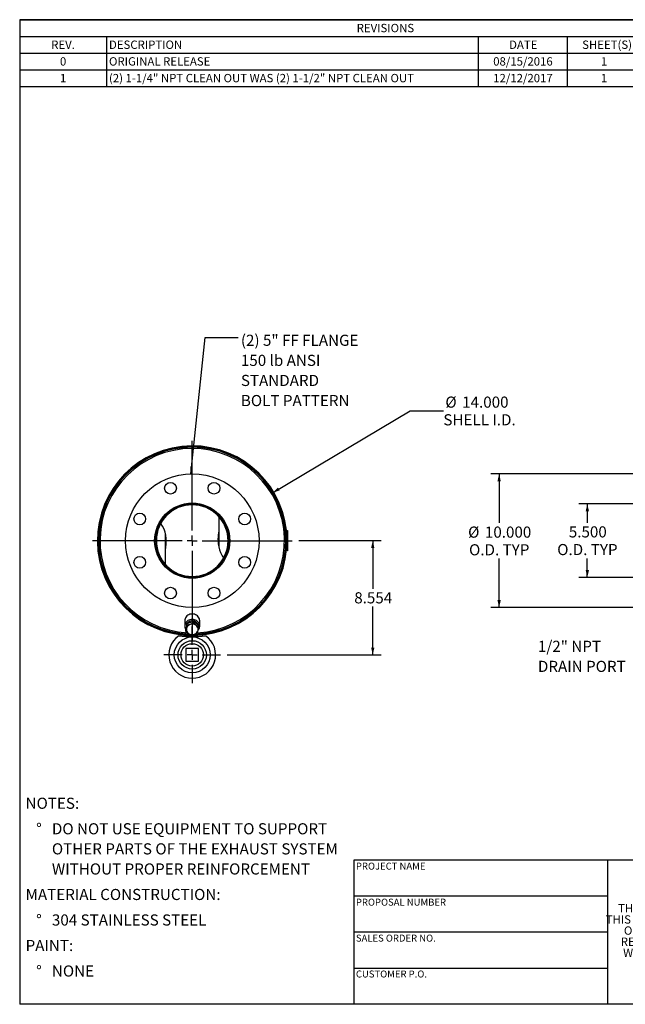
# Model space of a CAD drawing. Units: inches. Extents: x 5 to 105, y 5 to 79.
# Drawn here: x 5 to 50, y 5 to 79 of the extents above; entities that cross this region are included whole.
import ezdxf

# ---------------------------------------------------------------- set-up
doc = ezdxf.new("R2010")
doc.units = ezdxf.units.IN
doc.header["$LTSCALE"] = 10
doc.header["$MEASUREMENT"] = 0
doc.layers.add('FORMAT', color=7, linetype='Continuous')
doc.styles.add('SLDTEXTSTYLE0', font='TXT', dxfattribs={"width": 0.75})
doc.styles.add('SLDTEXTSTYLE3', font='TXT', dxfattribs={"width": 0.7})
doc.dimstyles.new('SLDDIMSTYLE0', dxfattribs={"dimtxt": 0.833333, "dimasz": 0.55, "dimexe": 0, "dimexo": 0.0625, "dimgap": 0.208333, "dimtad": 0, "dimtih": 1, "dimtoh": 1, "dimdec": 3, "dimrnd": 1e-09, "dimzin": 4, "dimdsep": 46, "dimtxsty": 'SLDTEXTSTYLE0', "dimsah": 1, "dimcen": 0, "dimadec": 0, "dimazin": 1, "dimtfac": 1, "dimtdec": 4, "dimtofl": 0, "dimtmove": 0, "dimatfit": 3, "dimfxl": 0, "dimfrac": 2, "dimtolj": 1, "dimtzin": 12, "dimarcsym": 0})
doc.dimstyles.new('SLDDIMSTYLE1', dxfattribs={"dimtxt": 0.833333, "dimasz": 0.55, "dimexe": 0, "dimexo": 0.0625, "dimgap": 0.208333, "dimtad": 0, "dimtih": 1, "dimtoh": 1, "dimdec": 3, "dimrnd": 1e-09, "dimzin": 12, "dimdsep": 46, "dimtxsty": 'SLDTEXTSTYLE0', "dimsah": 1, "dimcen": 0.09, "dimadec": 0, "dimazin": 3, "dimtfac": 1, "dimtdec": 4, "dimtofl": 0, "dimtmove": 0, "dimatfit": 3, "dimfxl": 0, "dimfrac": 2, "dimtolj": 1, "dimtzin": 12, "dimarcsym": 0})
doc.dimstyles.new('SLDDIMSTYLE2', dxfattribs={"dimtxt": 0.18, "dimasz": 0.55, "dimexe": 0, "dimexo": 0.0625, "dimgap": 0, "dimtad": 0, "dimtih": 1, "dimtoh": 1, "dimdec": 0, "dimrnd": 1e-09, "dimzin": 0, "dimdsep": 46, "dimtxsty": 'Standard', "dimsah": 1, "dimcen": 0.09, "dimadec": 0, "dimazin": 0, "dimtfac": 0.55, "dimtdec": 0, "dimtofl": 0, "dimtmove": 0, "dimatfit": 3, "dimfxl": 0, "dimfrac": 2, "dimtolj": 1, "dimtzin": 0, "dimarcsym": 0})
doc.dimstyles.new('SLDDIMSTYLE3', dxfattribs={"dimtxt": 0.833333, "dimasz": 0.55, "dimexe": 0, "dimexo": 0.0625, "dimgap": 0.208333, "dimtad": 0, "dimtih": 1, "dimtoh": 1, "dimdec": 3, "dimrnd": 1e-09, "dimzin": 4, "dimdsep": 46, "dimtxsty": 'SLDTEXTSTYLE0', "dimsah": 1, "dimcen": 0.09, "dimadec": 0, "dimazin": 1, "dimtfac": 1, "dimtdec": 4, "dimtofl": 0, "dimtmove": 0, "dimatfit": 3, "dimfxl": 0, "dimfrac": 2, "dimtolj": 1, "dimtzin": 12, "dimarcsym": 0})

# ---------------------------------------------------------------- blocks, each defined once
blk = doc.blocks.new('SW_NOTE_0')
at = {"layer": 'FORMAT', "color": 0, "attachment_point": 1, "style": 'SLDTEXTSTYLE0'}
for s, insert, char_height in [('NOTES:', (0, 1.074), 0.8333), ('%%d', (0.787, -0.837), 0.8333), ('DO NOT USE EQUIPMENT TO SUPPORT', (1.969, -0.837), 0.83333), ('OTHER PARTS OF THE EXHAUST SYSTEM', (1.969, -2.342), 0.83333), ('WITHOUT PROPER REINFORCEMENT', (1.969, -3.847), 0.83333), ('MATERIAL CONSTRUCTION:', (0, -5.758), 0.83333), ('%%d', (0.787, -7.669), 0.8333), ('304 STAINLESS STEEL', (1.969, -7.669), 0.83333), ('PAINT:', (0, -9.58), 0.8333), ('%%d', (0.787, -11.491), 0.8333), ('NONE', (1.969, -11.491), 0.8333)]:
    blk.add_mtext(s, dxfattribs=dict(at, insert=insert, char_height=char_height))
blk = doc.blocks.new('SW_NOTE_2')
at = {"layer": 'FORMAT', "color": 0, "char_height": 0.625, "attachment_point": 2, "style": 'SLDTEXTSTYLE3'}
for s, insert in [('THE INFORMATION CONTAINED IN', (5.811, 0.806)), ('THIS DRAWING IS THE SOLE PROPERTY', (5.82, -0.028)), ('OF MIRATECH GROUP, LLC.  ANY', (5.8, -0.861)), ('REPRODUCTION IN PART OR AS A', (5.8, -1.694)), ('WHOLE WITHOUT THE WRITTEN', (5.768, -2.528)), ('PERMISSION OF MIRATECH', (5.805, -3.361)), ('GROUP, LLC IS PROHIBITED.', (5.841, -4.194))]:
    blk.add_mtext(s, dxfattribs=dict(at, insert=insert))
blk = doc.blocks.new('SW_TABLEANNOTATION_0')
at = {"layer": 'FORMAT', "color": 0}
for p, q in [((0, 0), (0, -5)), ((54.597, 0), (0, 0)), ((54.597, -5), (54.597, 0)), ((0, -1.25), (54.597, -1.25)), ((6.487, -1.25), (6.487, -2.5)), ((34.325, -1.25), (34.325, -2.5)), ((40.986, -1.25), (40.986, -2.5)), ((46.489, -1.25), (46.489, -2.5)), ((0, -2.5), (54.597, -2.5)), ((6.487, -2.5), (6.487, -5)), ((34.325, -2.5), (34.325, -5)), ((40.986, -2.5), (40.986, -5)), ((46.489, -2.5), (46.489, -5)), ((0, -3.75), (54.597, -3.75)), ((0, -5), (54.597, -5))]:
    blk.add_line(p, q, dxfattribs=at)
at = {"layer": 'FORMAT', "color": 0, "char_height": 0.625, "attachment_point": 1, "style": 'SLDTEXTSTYLE0'}
for s, insert in [('REVISIONS', (25.224, -0.312)), ('REV.', (2.359, -1.562)), ('DESCRIPTION', (6.683, -1.562)), ('DATE', (36.636, -1.562)), ('SHEET(S)', (42.105, -1.562)), ('DRAWN BY', (48.362, -1.562)), ('0', (3.012, -2.812)), ('ORIGINAL RELEASE', (6.683, -2.812)), ('08/15/2016', (35.444, -2.812)), ('1', (43.507, -2.812)), ('1', (3.012, -4.062)), ('(2) 1-1/4" NPT CLEAN OUT WAS (2) 1-1/2" NPT CLEAN OUT', (6.683, -4.062)), ('12/12/2017', (35.444, -4.062)), ('1', (43.507, -4.062))]:
    blk.add_mtext(s, dxfattribs=dict(at, insert=insert))
blk = doc.blocks.new('_D')
at = {"layer": 'FORMAT'}
for p, q in [((23.924, 43.317), (34.216, 49.464)), ((34.216, 49.464), (36.716, 49.464))]:
    blk.add_line(p, q, dxfattribs=at)
blk.add_solid([(23.924, 43.317), (24.46, 43.492), (24.332, 43.706)], dxfattribs=at)
at = {"layer": 'FORMAT', "char_height": 0.8333, "attachment_point": 1, "style": 'SLDTEXTSTYLE0'}
for s, insert in [('%%c', (36.862, 50.522)), ('14.000', (38.12, 50.522)), ('SHELL I.D.', (36.716, 49.198))]:
    blk.add_mtext(s, dxfattribs=dict(at, insert=insert))
blk = doc.blocks.new('_D_1')
at = {"layer": 'FORMAT'}
for p, q in [((25.887, 39.728), (32.053, 39.728)), ((31.428, 39.728), (31.428, 36.113)), ((31.428, 31.174), (31.428, 34.789)), ((20.539, 31.174), (32.053, 31.174))]:
    blk.add_line(p, q, dxfattribs=at)
for points in [[(31.428, 39.728), (31.303, 39.178), (31.553, 39.178)], [(31.428, 31.174), (31.553, 31.724), (31.303, 31.724)]]:
    blk.add_solid(points, dxfattribs=at)
at = {"layer": 'FORMAT', "insert": (30.043, 35.863), "char_height": 0.8333, "attachment_point": 1, "style": 'SLDTEXTSTYLE0'}
blk.add_mtext('8.554', dxfattribs=at)
blk = doc.blocks.new('SW_NOTE_8')
at = {"layer": 'FORMAT', "color": 0, "attachment_point": 1, "style": 'SLDTEXTSTYLE0'}
for s, insert, char_height in [('(2) 5" FF FLANGE', (0.216, 0.203), 0.83333), ('150 lb ANSI', (0.216, -1.302), 0.83333), ('STANDARD', (0.216, -2.807), 0.8333), ('BOLT PATTERN', (0.216, -4.312), 0.83333)]:
    blk.add_mtext(s, dxfattribs=dict(at, insert=insert, char_height=char_height))
blk = doc.blocks.new('SW_CENTERMARKSYMBOL_0')
at = {"layer": 'FORMAT', "color": 0}
for p, q in [((0, 0.75), (0, 7.4728)), ((-0.75, 0), (-7.4728, 0)), ((0, 0), (-0.375, 0)), ((0, 0), (0, 0.375)), ((0, 0), (0, -0.375)), ((0, 0), (0.375, 0)), ((0.75, 0), (7.4728, 0)), ((0, -0.75), (0, -7.4728))]:
    blk.add_line(p, q, dxfattribs=at)
blk = doc.blocks.new('SW_CENTERMARKSYMBOL_1')
at = {"layer": 'FORMAT', "color": 0}
for p, q in [((0, 0.75), (0, 2.125)), ((-0.75, 0), (-2.125, 0)), ((0, 0), (-0.375, 0)), ((0, 0), (0, 0.375)), ((0, 0), (0, -0.375)), ((0, 0), (0.375, 0)), ((0.75, 0), (2.125, 0)), ((0, -0.75), (0, -2.125))]:
    blk.add_line(p, q, dxfattribs=at)
blk = doc.blocks.new('_D_2')
at = {"layer": 'FORMAT'}
for p, q in [((53.773, 44.728), (40.262, 44.728)), ((40.887, 44.728), (40.887, 41.068)), ((40.887, 34.728), (40.887, 38.387)), ((53.773, 34.728), (40.262, 34.728))]:
    blk.add_line(p, q, dxfattribs=at)
for points in [[(40.887, 44.728), (40.762, 44.178), (41.012, 44.178)], [(40.887, 34.728), (41.012, 35.278), (40.762, 35.278)]]:
    blk.add_solid(points, dxfattribs=at)
at = {"layer": 'FORMAT', "char_height": 0.8333, "attachment_point": 1, "style": 'SLDTEXTSTYLE0'}
for s, insert in [('%%c', (38.565, 40.786)), ('10.000', (39.823, 40.786)), ('O.D. TYP', (38.636, 39.462))]:
    blk.add_mtext(s, dxfattribs=dict(at, insert=insert))
blk = doc.blocks.new('_D_6')
at = {"layer": 'FORMAT'}
for p, q in [((54.023, 42.478), (46.864, 42.478)), ((47.489, 42.478), (47.489, 41.052)), ((47.489, 36.978), (47.489, 38.404)), ((54.023, 36.978), (46.864, 36.978))]:
    blk.add_line(p, q, dxfattribs=at)
for points in [[(47.489, 42.478), (47.364, 41.928), (47.614, 41.928)], [(47.489, 36.978), (47.614, 37.528), (47.364, 37.528)]]:
    blk.add_solid(points, dxfattribs=at)
at = {"layer": 'FORMAT', "char_height": 0.8333, "attachment_point": 1, "style": 'SLDTEXTSTYLE0'}
for s, insert in [('5.500', (46.104, 40.802)), ('O.D. TYP', (45.237, 39.478))]:
    blk.add_mtext(s, dxfattribs=dict(at, insert=insert))
blk = doc.blocks.new('SW_NOTE_9')
at = {"layer": 'FORMAT', "color": 0, "char_height": 0.8333, "attachment_point": 1, "style": 'SLDTEXTSTYLE0'}
for s, insert in [('1/2" NPT', (-6.654, 1.666)), ('DRAIN PORT', (-6.654, 0.162))]:
    blk.add_mtext(s, dxfattribs=dict(at, insert=insert))

msp = doc.modelspace()

# ---------------------------------------------------------------- linework, layer by layer
at = {"color": 7, "linetype": 'Continuous', "lineweight": 25}
for p, q in [((19.9141, 41.7052), (19.9141, 41.6152)), ((19.9141, 41.5192), (19.9141, 39.2191)), ((15.5188, 41.0666), (15.4728, 41.1139)), ((15.9141, 37.9363), (15.9141, 40.2326)), ((25.0119, 40.4778), (25.0418, 40.4778)), ((25.0119, 40.3528), (25.0119, 40.4778)), ((25.0418, 40.3528), (25.0119, 40.3528)), ((25.0119, 40.3528), (25.0119, 39.1028)), ((25.0418, 40.4778), (25.0418, 40.3528)), ((25.0468, 40.452), (25.0418, 40.452)), ((25.0418, 40.4083), (25.0468, 40.4083)), ((25.0468, 40.3995), (25.0418, 40.3995)), ((25.0418, 40.3558), (25.0468, 40.3558)), ((25.0418, 40.3528), (25.0418, 39.1028)), ((25.0468, 40.337), (25.0418, 40.337)), ((25.0468, 40.3228), (25.0418, 40.3228)), ((25.0468, 40.3092), (25.0418, 40.3092)), ((25.0418, 40.1924), (25.0468, 40.1924)), ((25.0468, 40.1843), (25.0418, 40.1843)), ((25.0468, 40.1839), (25.0418, 40.1839)), ((25.0468, 40.1536), (25.0418, 40.1536)), ((25.0468, 40.1532), (25.0418, 40.1532)), ((25.0468, 40.0626), (25.0418, 40.0626)), ((25.0468, 40.061), (25.0418, 40.061)), ((25.0468, 40.0299), (25.0418, 40.0299)), ((25.0468, 40.029), (25.0418, 40.029)), ((25.0468, 40.0214), (25.0418, 40.0214)), ((25.0468, 40.0185), (25.0418, 40.0185)), ((25.0468, 40.0177), (25.0418, 40.0177)), ((25.0468, 40.0003), (25.0418, 40.0003)), ((25.0468, 39.9838), (25.0418, 39.9838)), ((25.0468, 39.9663), (25.0418, 39.9663)), ((25.0468, 39.9655), (25.0418, 39.9655)), ((25.0468, 39.9048), (25.0418, 39.9048)), ((25.0468, 39.904), (25.0418, 39.904)), ((25.0468, 39.8961), (25.0418, 39.8961)), ((25.0468, 39.893), (25.0418, 39.893)), ((25.0468, 39.8875), (25.0418, 39.8875)), ((25.0468, 39.8595), (25.0418, 39.8595)), ((25.0468, 39.8585), (25.0418, 39.8585)), ((25.0468, 40.452), (25.0468, 40.4083)), ((25.0468, 40.3995), (25.0468, 40.3558)), ((25.0468, 40.337), (25.0468, 40.3297)), ((25.0468, 40.3092), (25.0468, 40.1924)), ((25.0468, 40.1536), (25.0468, 40.1839)), ((25.0474, 40.0618), (25.0468, 40.0618)), ((25.0468, 40.0299), (25.0468, 40.061)), ((25.0468, 40.029), (25.0468, 40.0299)), ((25.0468, 40.0214), (25.0468, 40.0286)), ((25.0468, 40.0193), (25.0468, 40.0214)), ((25.0468, 40.0177), (25.0468, 40.0185)), ((25.0468, 40.0003), (25.0468, 40.0177)), ((25.0468, 39.9838), (25.0468, 39.9959)), ((25.0474, 39.9655), (25.0468, 39.9655)), ((25.0468, 39.9048), (25.0468, 39.9655)), ((25.0468, 39.8961), (25.0468, 39.9048)), ((25.0468, 39.893), (25.0468, 39.8961)), ((25.0468, 39.8875), (25.0468, 39.8911)), ((25.0468, 39.7878), (25.0468, 39.8585)), ((10.9141, 39.7288), (10.8663, 39.7288)), ((10.8663, 39.7268), (10.9141, 39.7268)), ((25.0119, 39.1028), (25.0418, 39.1028)), ((25.0119, 38.9778), (25.0119, 39.1028)), ((25.0468, 39.7878), (25.0418, 39.7878)), ((25.0468, 39.7868), (25.0418, 39.7868)), ((25.0468, 39.769), (25.0418, 39.769)), ((25.0468, 39.5815), (25.0418, 39.5815)), ((25.0468, 39.5364), (25.0418, 39.5364)), ((25.0468, 39.5355), (25.0418, 39.5355)), ((25.0468, 39.4647), (25.0418, 39.4647)), ((25.0468, 39.4638), (25.0418, 39.4638)), ((25.0468, 39.4483), (25.0418, 39.4483)), ((25.0468, 39.2608), (25.0418, 39.2608)), ((25.0468, 39.205), (25.0418, 39.205)), ((25.0468, 39.1632), (25.0418, 39.1632)), ((25.0468, 39.122), (25.0418, 39.122)), ((25.0468, 39.1108), (25.0418, 39.1108)), ((25.0418, 39.1028), (25.0418, 38.9778)), ((25.0468, 39.0895), (25.0418, 39.0895)), ((25.0468, 39.769), (25.0468, 39.5815)), ((25.0468, 39.4647), (25.0468, 39.5355)), ((25.0468, 39.4638), (25.0468, 39.464)), ((25.0468, 39.4483), (25.0468, 39.2608)), ((25.0468, 39.1108), (25.0468, 39.1151)), ((25.0468, 39.1108), (25.0468, 39.0895)), ((25.0468, 39.0895), (25.0468, 39.0695)), ((20.3076, 38.3878), (20.3559, 38.3406)), ((25.0418, 38.9778), (25.0119, 38.9778)), ((25.0468, 39.0695), (25.0418, 39.0695)), ((25.0468, 39.0482), (25.0418, 39.0482)), ((25.0468, 39.0695), (25.0468, 39.0482)), ((15.9141, 37.7504), (15.9141, 37.8403)), ((17.9131, 37.0428), (17.9131, 36.9778)), ((17.9141, 36.9778), (17.9141, 37.0428)), ((17.3516, 33.7278), (17.3516, 33.326)), ((17.5155, 33.4993), (17.4459, 33.0472)), ((17.4766, 33.326), (17.4806, 33.2724)), ((17.4941, 33.4367), (17.4941, 33.3599)), ((17.9836, 33.6709), (17.5155, 33.4993)), ((17.5155, 33.376), (17.5155, 33.4993)), ((17.9836, 33.5475), (17.9836, 33.6709)), ((18.3822, 33.3904), (17.9836, 33.6709)), ((18.3341, 33.4243), (18.3341, 33.4367)), ((18.3822, 33.2671), (18.3822, 33.3904)), ((18.4766, 33.326), (18.4766, 33.7278)), ((17.001, 32.6139), (16.9874, 32.6003)), ((17.0187, 32.5962), (17.001, 32.6139)), ((17.4459, 32.9239), (17.4459, 33.0472)), ((17.9746, 32.678), (17.975, 32.6302)), ((17.977, 32.6302), (17.9766, 32.678)), ((18.3828, 31.6428), (17.4453, 31.6428)), ((17.4453, 31.6428), (17.4453, 30.7053)), ((18.3828, 30.7053), (18.3828, 31.6428)), ((17.4453, 30.7053), (18.3828, 30.7053))]:
    msp.add_line(p, q, dxfattribs=at)
at = {"color": 7, "linetype": 'Continuous', "lineweight": 25, "flags": 128}
for points in [[(15.9141, 39.0198), (15.9482, 39.2132), (15.9753, 39.5557), (15.9661, 39.898), (15.9365, 40.1315), (15.8855, 40.3614), (15.8115, 40.5835), (15.6969, 40.8213), (15.5642, 41.0131)], [(19.9141, 40.4464), (19.8708, 40.1656), (19.8516, 39.8317), (19.8675, 39.4987), (19.9014, 39.271), (19.956, 39.0474), (20.033, 38.832), (20.1506, 38.6014), (20.2647, 38.4445)], [(19.8541, 39.7793), (19.8721, 40.0997), (19.9141, 40.3566)], [(18.4766, 33.7278), (18.4696, 33.8073), (18.449, 33.8848), (18.4152, 33.9585), (18.3691, 34.0265), (18.3118, 34.0871), (18.2447, 34.1389), (18.1694, 34.1806), (18.0879, 34.2111), (18.002, 34.2297), (17.9141, 34.236), (17.8261, 34.2297), (17.7402, 34.2111), (17.6587, 34.1806), (17.5834, 34.1389), (17.5163, 34.0871), (17.459, 34.0265), (17.4129, 33.9585), (17.3791, 33.8848), (17.3585, 33.8073), (17.3516, 33.7278)], [(18.3462, 33.0006), (18.3691, 33.0273), (18.4152, 33.0952), (18.449, 33.1689), (18.4696, 33.2465), (18.4766, 33.326), (18.4696, 33.4055), (18.449, 33.483), (18.4152, 33.5567), (18.3691, 33.6247), (18.3118, 33.6853), (18.2447, 33.7371), (18.1694, 33.7788), (18.0879, 33.8093), (18.002, 33.8279), (17.9141, 33.8342), (17.8261, 33.8279), (17.7402, 33.8093), (17.6587, 33.7788), (17.5834, 33.7371), (17.5163, 33.6853), (17.459, 33.6247), (17.4129, 33.5567), (17.3791, 33.483), (17.3585, 33.4055), (17.3516, 33.326), (17.3516, 33.326)], [(17.5155, 33.376), (17.4983, 33.2561), (17.4807, 33.1394)], [(17.7496, 33.4512), (17.6326, 33.4111), (17.5155, 33.376)], [(18.3387, 33.421), (18.3358, 33.4311), (18.3082, 33.4975), (18.268, 33.5583), (18.2164, 33.6117), (18.1551, 33.6559), (18.086, 33.6895), (18.0114, 33.7114), (17.9337, 33.7209), (17.8553, 33.7177), (17.7789, 33.7019), (17.7067, 33.6741), (17.6413, 33.635), (17.5846, 33.5861), (17.5385, 33.5287), (17.5222, 33.5018)], [(17.9836, 33.5475), (17.8676, 33.4973), (17.7496, 33.4512)], [(18.1829, 33.3967), (18.0833, 33.4697), (17.9836, 33.5475)], [(18.3822, 33.2671), (18.2834, 33.3289), (18.1829, 33.3967)], [(18.3474, 33.0305), (18.3648, 33.1463), (18.3822, 33.2671)], [(17.4807, 33.1394), (17.4633, 33.0291), (17.4459, 32.9239)], [(17.4459, 32.9239), (17.5447, 32.8466), (17.6452, 32.7731)], [(17.6452, 32.7731), (17.7448, 32.7057), (17.8445, 32.6434)], [(17.8445, 32.6434), (17.9605, 32.6782), (18.0785, 32.7186)], [(18.0785, 32.7186), (18.1956, 32.7643), (18.3126, 32.815)], [(18.3126, 32.815), (18.3298, 32.9193), (18.3474, 33.0305)]]:
    msp.add_lwpolyline(points, dxfattribs=at)
at = {"color": 7, "linetype": 'Continuous', "lineweight": 25}
for centre, radius in [((17.9141, 39.7278), 5), ((16.2877, 43.6543), 0.4375), ((19.5405, 43.6543), 0.4375), ((17.9141, 39.7278), 2.8125), ((13.9876, 41.3542), 0.4375), ((21.8405, 41.3542), 0.4375), ((13.9876, 38.1014), 0.4375), ((21.8405, 38.1014), 0.4375), ((16.2877, 35.8013), 0.4375), ((19.5405, 35.8013), 0.4375), ((17.9141, 31.174), 1.3437), ((17.9141, 31.174), 1.0625), ((17.9141, 31.174), 0.8375)]:
    msp.add_circle(centre, radius, dxfattribs=at)
for centre, radius, start, end in [((17.9141, 39.7278), 7.0978, 270.507948, 270.491694), ((17.9141, 39.7278), 7.05, 270.507948, 268.900247), ((17.9141, 39.7278), 7.0478, 270.505134, 179.991815), ((17.9141, 39.7278), 7, 271.737667, 268.254722), ((17.9141, 39.7278), 6.905, 273.346806, 267.036825), ((17.9141, 39.7278), 2.75, 270, 269.979165), ((17.9141, 39.7278), 2.685, 270, 269.979165), ((17.9141, 39.7278), 7.0478, 180.008185, 268.850174), ((13.5467, 39.6413), 2.4281, 347.16098, 1.85927), ((17.8265, 33.3283), 0.4749, 180.285855, 216.748001), ((17.8407, 33.3251), 0.3642, 154.068124, 179.866359), ((17.879, 33.0678), 0.4047, 108.65435, 169.811216), ((17.9136, 33.0054), 0.4751, 55.472887, 110.202333), ((17.9724, 33.0821), 0.3785, 352.150685, 56.21111), ((17.9141, 31.174), 1.75, 124.849905, 55.150095), ((17.9141, 39.7278), 7.1875, 262.002469, 277.997531), ((17.8557, 33.0877), 0.3785, 172.150685, 236.21111), ((17.9145, 33.1645), 0.4751, 235.472887, 290.202333), ((17.9491, 33.102), 0.4047, 288.65435, 349.811216)]:
    msp.add_arc(centre, radius, start, end, dxfattribs=at)
at = {"layer": 'FORMAT'}
for p, q in [((5, 78.75), (105, 78.75)), ((5, 78.75), (5, 5)), ((49, 15.8), (30, 15.8)), ((30, 15.8), (30, 13.1)), ((64, 15.8), (49, 15.8)), ((49, 15.8), (49, 5)), ((30, 13.1), (30, 5)), ((49, 13.1), (30, 13.1)), ((49, 10.4), (30, 10.4)), ((30, 7.7), (49, 7.7)), ((105, 5), (5, 5))]:
    msp.add_line(p, q, dxfattribs=at)

# ---------------------------------------------------------------- block references
for name, p in [('SW_TABLEANNOTATION_0', (5, 78.75)), ('SW_NOTE_8', (21.3409, 54.9516)), ('SW_CENTERMARKSYMBOL_0', (17.9141, 39.7278)), ('SW_CENTERMARKSYMBOL_1', (17.9141, 31.174)), ('SW_NOTE_9', (50.444, 30.5658)), ('SW_NOTE_0', (5.4413, 19.4016)), ('SW_NOTE_2', (50.7717, 11.6964))]:
    msp.add_blockref(name, p, dxfattribs=at)

# ---------------------------------------------------------------- texts
at = {"layer": 'FORMAT', "char_height": 0.520833, "attachment_point": 1, "style": 'SLDTEXTSTYLE0'}
for s, insert in [('PROJECT NAME', (30.167, 15.6106)), ('PROPOSAL NUMBER', (30.167, 12.91)), ('SALES ORDER NO.', (30.167, 10.2184)), ('CUSTOMER P.O.', (30.167, 7.5304))]:
    msp.add_mtext(s, dxfattribs=dict(at, insert=insert))

# ---------------------------------------------------------------- dimensions: what is measured, and where the dimension line sits
at = {"layer": 'FORMAT'}
dim = msp.add_diameter_dim_2p(p1=(11.9043, 36.1385), p2=(23.9238, 43.317), text='<>\\PSHELL I.D.', dimstyle='SLDDIMSTYLE0', dxfattribs=at)
dim.commit()
dim.dimension.update_dxf_attribs({"geometry": '_D', "text_midpoint": (39.1842, 49.4637), "dimtype": 163})
for base, p1, p2, text, picture, middle in [((40.8872, 34.7278), (54.273, 44.7278), (54.273, 34.7278), '%%c<>\\PO.D. TYP', '_D_2', (40.8872, 39.7278)), ((47.4888, 36.9778), (54.523, 42.4778), (54.523, 36.9778), '<>\\PO.D. TYP', '_D_6', (47.4888, 39.7278))]:
    dim = msp.add_linear_dim(base=base, p1=p1, p2=p2, angle=90, text=text, dimstyle='SLDDIMSTYLE3', dxfattribs=at)
    dim.commit()
    dim.dimension.update_dxf_attribs({"geometry": picture, "text_midpoint": middle, "dimtype": 160})
dim = msp.add_linear_dim(base=(31.4283, 31.174), p1=(25.3869, 39.7278), p2=(20.0391, 31.174), angle=90, dimstyle='SLDDIMSTYLE1', dxfattribs=at)
dim.commit()
dim.dimension.update_dxf_attribs({"geometry": '_D_1', "text_midpoint": (31.4283, 35.4509), "dimtype": 160})

# ---------------------------------------------------------------- leaders
msp.add_leader([(17.8002, 44.7265), (18.8803, 54.9516), (21.3409, 54.9516)], dimstyle='SLDDIMSTYLE2', dxfattribs=at)

doc.saveas('drawing.dxf')
